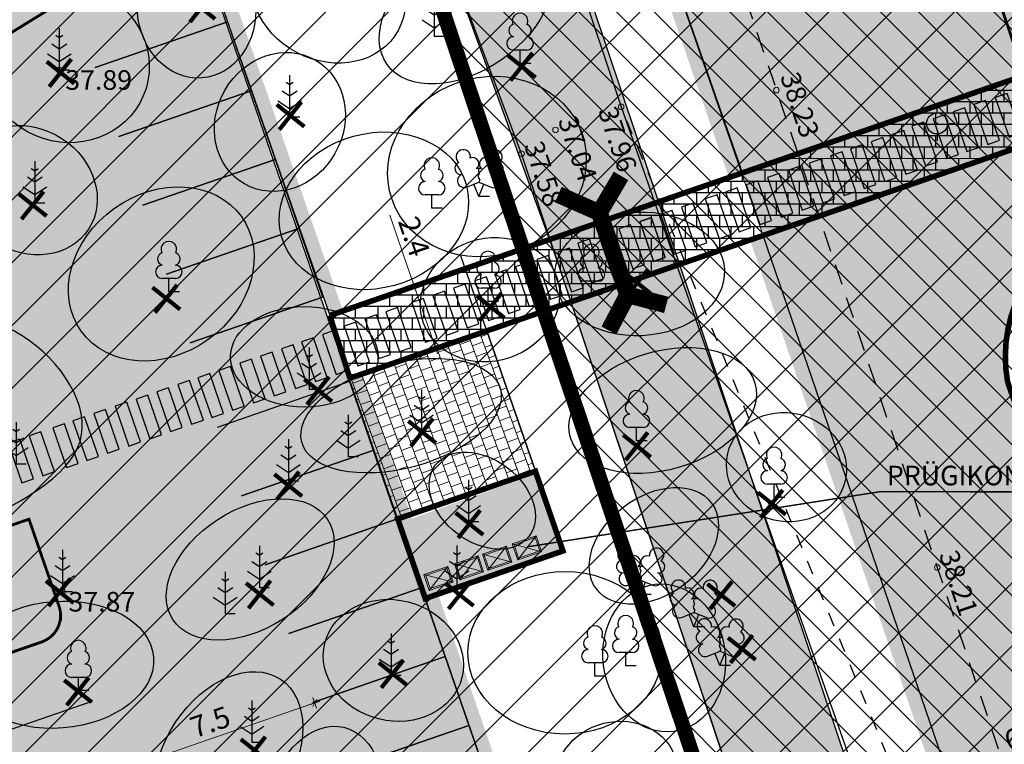
# Model space of a CAD drawing. Units: metres. Extents: x 545112 to 548431, y 6584985 to 6586318.
# Drawn here: x 546897 to 546932, y 6586016 to 6586042 of the extents above; entities that cross this region are included whole.
import ezdxf
from ezdxf.enums import TextEntityAlignment as Align

# ---------------------------------------------------------------- set-up
doc = ezdxf.new("R2010")
doc.units = ezdxf.units.M
doc.header["$LTSCALE"] = 0.5
for name, pattern in [('1287_ASXa_tingmärgid$0$DASHED', [19.05, 12.7, -6.35]), ('ASFBET', [2.5, 1.5, -1]), ('DASHED2', [0.375, 0.25, -0.125]), ('KATASTRIPIIR', [0.02, 0.01, 0.01]), ('KRAAVIPERV', [0.02, 0.01, 0.01]), ('KRUUSKILL', [2, 1, -1])]:
    doc.linetypes.add(name, pattern=pattern)
doc.layers.get('0').update_dxf_attribs({"lineweight": 0})
doc.layers.add('#-ABI', color=1, linetype='Continuous', plot=False)
for name, color, linetype, lineweight in [('-purustatud_kruus', 22, 'Continuous', 9), ('_moodud', 7, 'Continuous', 5), ('_moodud-parklas', 7, 'Continuous', 5), ('_äärekivi', 7, 'Continuous', 0), ('K-hoon-ala', 163, 'Continuous', 9), ('korgus', 250, 'Continuous', 0), ('OPT-liitumised_tekst', 5, 'Continuous', 9), ('OPT_lennuväli', 31, 'PR-VESI1', 9), ('PIIR', 17, 'Continuous', 35)]:
    doc.layers.add(name, color=color, linetype=linetype, lineweight=lineweight)
for name, color, linetype in [('1287_ASXa-parkla$0$_jalakäijate-käigutee', 7, 'Continuous'), ('1287_ASXa-parkla$0$_truup', 7, 'Continuous'), ('1287_ASXa_tingmärgid$0$prügi', 7, 'Continuous'), ('_juurdepääsutee', 7, 'Continuous'), ('_kamp_sein', 7, 'Continuous'), ('_likvideeritav', 20, 'Continuous'), ('_parkla-korval-krundil', 7, 'Continuous'), ('_uus-kivikatend', 8, 'Continuous'), ('ALUSVORK', 1, 'Continuous'), ('OPT_ puud_maha', 22, 'Continuous'), ('OPT_uusveekogu', 5, 'Continuous'), ('PIIRIMLEITUD', 1, 'Continuous'), ('puu', 3, 'Continuous'), ('puude klass III', 82, 'Continuous'), ('puude klass IV', 30, 'Continuous'), ('sõidutee', 8, 'Continuous'), ('TEE', 250, 'Continuous'), ('Tingmärk', 7, 'Continuous'), ('VEEKOGU', 4, 'Continuous')]:
    doc.layers.add(name, color=color, linetype=linetype)
doc.layers.add('1287_ASXa_tingmärgid$0$_juurdeehitus', color=7, linetype='Continuous', true_color=0xd8b0d4)
doc.layers.add('_haljastus-muru', color=7, linetype='Continuous', true_color=0xa6c388)
doc.styles.add('1287_ASXa-parkla$0$SIMPLEX', font='simplex+.shx')
doc.styles.add('italic', font='italic.shx')
doc.styles.add('SIMPLEX', font='simplex.shx')
doc.styles.add('SWISL', font='swissl.ttf')
doc.linetypes.add('LA2AED', pattern='A,1.5,[136,mkm.shx,S=0.5,R=0,X=0,Y=0],1.5', length=3)
doc.linetypes.add('PR-VESI1', pattern='A,6,-1.5,["V1",SWISL,S=1,R=0,X=-1,Y=-0.5],-1.5', length=9)
doc.dimstyles.new('1287_ASXa-parkla$0$H', dxfattribs={"dimscale": 0, "dimtxt": 0.75, "dimasz": 0.1, "dimexe": 0.18, "dimexo": 0.0625, "dimgap": 0.2, "dimtad": 1, "dimzin": 0, "dimdsep": 46, "dimtxsty": '1287_ASXa-parkla$0$SIMPLEX', "dimblk": '1287_ASXa-parkla$0$D1', "dimcen": 0.2, "dimse1": 1, "dimse2": 1, "dimclrd": 256, "dimclrt": 256, "dimadec": 1, "dimazin": 0, "dimtfac": 1, "dimtofl": 0, "dimtmove": 0, "dimatfit": 3, "dimldrblk": '1287_ASXa-parkla$0$D1', "dimfxl": 0.18, "dimtolj": 1, "dimtzin": 0, "dimlwd": -1, "dimarcsym": 0})
doc.dimstyles.new('H', dxfattribs={"dimscale": 0, "dimtxt": 0.75, "dimasz": 0.1, "dimexe": 0.18, "dimexo": 0.0625, "dimgap": 0.2, "dimtad": 1, "dimzin": 0, "dimdsep": 46, "dimtxsty": 'SIMPLEX', "dimblk": 'D1', "dimcen": 0.2, "dimse1": 1, "dimse2": 1, "dimclrd": 256, "dimclrt": 256, "dimadec": 1, "dimazin": 0, "dimtfac": 1, "dimtofl": 0, "dimtmove": 0, "dimatfit": 3, "dimldrblk": 'D1', "dimfxl": 0.18, "dimtolj": 1, "dimtzin": 0, "dimlwd": -1, "dimarcsym": 0})
pattern_1 = [(37.5, (-1000, 0), (-0.011200219072, 0.34258926613), [0, -0.270256, 0, -0.30226, 0, -0.288925]), (7.5, (-1000, 0), (0.314666298197, 0.501777570398), [0, -0.145796, 0, -0.243586, 0, -0.093345]), (327.5, (-1000.2187, 0), (0.553694659169, 0.001006029275), [0, -0.0889, 0, -0.32004, 0, -0.41783]), (317.5, (-1000.2187, 0), (0.53448951673, 0.15605052628), [0, -0.04445, 0, -0.209804, 0, -0.24003])]

# ---------------------------------------------------------------- blocks, each defined once
blk = doc.blocks.new('lehtp1')
at = {"color": 0, "linetype": 'Continuous'}
for p, q in [((0.48, 0.95), (-0.48, 0.95)), ((0, 0), (0, 0.95)), ((0.76, 0), (0, 0))]:
    blk.add_line(p, q, dxfattribs=at)
for centre, radius, start, end in [((0, 3.04), 0.554, 332.5799, 207.4201), ((-0.34, 2.345), 0.465, 109.02174, 253.14154), ((0.34, 2.345), 0.465, 286.85082, 70.98591), ((-0.475, 1.425), 0.475, 90.0016, 269.3953), ((0.475, 1.425), 0.475, 270.6047, 89.9984)]:
    blk.add_arc(centre, radius, start, end, dxfattribs=at)
blk = doc.blocks.new('mand1')
at = {"color": 0, "linetype": 'Continuous'}
for p, q in [((0, 3), (0, 0)), ((0, 2.3), (-0.249, 2.466)), ((0.249, 2.466), (0, 2.3)), ((0, 1.5), (-0.533, 1.855)), ((0.533, 1.855), (0, 1.5)), ((-0.849, 1.179), (0, 0.613)), ((0, 0.613), (0.849, 1.179)), ((0.72, 0), (0, 0))]:
    blk.add_line(p, q, dxfattribs=at)
blk = doc.blocks.new('SPYMAR')
at = {"color": 0, "linetype": 'Continuous'}
for p, q in [((0, 0.75), (0, 1.25)), ((-0.75, 0), (-1.25, 0)), ((0.75, 0), (1.25, 0)), ((0, -0.75), (0, -1.25))]:
    blk.add_line(p, q, dxfattribs=at)
for radius in [0.75, 0.044]:
    blk.add_circle((0, 0), radius, dxfattribs=at)
blk = doc.blocks.new('LEHTP2')
at = {"color": 0, "linetype": 'Continuous'}
for p, q in [((-0.88, 0.67), (0.01, 1.02)), ((0, 0), (-0.35, 0.88)), ((0, 0), (0.36, 0.88)), ((0.01, 1.02), (0.89, 0.66)), ((0.76, 0), (0, 0))]:
    blk.add_line(p, q, dxfattribs=at)
at = {"color": 0, "linetype": 'Continuous', "flags": 128}
blk.add_lwpolyline([(0.01, 2.01), (-0.03, 1.86), (-0.03, 1.82), (-0.01, 1.76), (0.03, 1.69), (0.04, 1.65), (0.01, 1.58), (-0.04, 1.48), (-0.05, 1.43), (-0.04, 1.4), (-0.02, 1.34), (0.05, 1.22), (0.06, 1.18), (0.05, 1.14), (0.02, 1.07), (0.01, 1.02)], dxfattribs=at)
at = {"color": 0, "linetype": 'Continuous'}
for centre, radius, start, end in [((-1.114, 2.828), 0.512, 111.50269, 232.51731), ((-1.114, 2.828), 0.512, 350.48556, 111.50017), ((1.158, 2.811), 0.512, 67.6168, 188.63142), ((1.158, 2.811), 0.512, 306.59966, 67.61428), ((-1.262, 2.005), 0.448, 111.43041, 274.49868), ((-0.445, 2.327), 0.448, 308.50412, 111.57247), ((0.481, 2.318), 0.45, 67.7016, 230.51262), ((1.293, 1.986), 0.448, 264.6183, 67.68657), ((-1.053, 1.117), 0.475, 111.50143, 291.50036), ((0.008, 1.535), 0.475, 66.76552, 111.50149), ((1.07, 1.101), 0.475, 247.61661, 67.61554)]:
    blk.add_arc(centre, radius, start, end, dxfattribs=at)
blk = doc.blocks.new('1287_ASXa-parkla$0$D1')
for p, q in [((-2, 0), (2, 0)), ((-1, -1), (1, 1)), ((0, 2), (0, -2))]:
    blk.add_line(p, q)
blk = doc.blocks.new('*D276')
at = {"layer": '_moodud-parklas', "transparency": 16777216}
for p, q in [((545910.834, 6586032.556), (545909.958, 6586035.092)), ((545911.57, 6586030.428), (545910.867, 6586032.462))]:
    blk.add_line(p, q, dxfattribs=at)
at = {"layer": '_moodud-parklas', "transparency": 16777216, "xscale": 0.1, "yscale": 0.1, "zscale": 0.1}
for p, rotation in [((545910.834, 6586032.556), 109.0621818921235), ((545911.602, 6586030.333), 289.0621818921235)]:
    blk.add_blockref('1287_ASXa-parkla$0$D1', p, dxfattribs=dict(at, rotation=rotation))
at = {"layer": '_moodud-parklas', "transparency": 16777216, "insert": (545910.829, 6586034.331), "char_height": 0.75, "attachment_point": 5, "rotation": 289.0622, "style": '1287_ASXa-parkla$0$SIMPLEX'}
blk.add_mtext('\\A1;2.4', dxfattribs=at)
blk = doc.blocks.new('*D279')
at = {"layer": '_moodud-parklas', "transparency": 16777216}
blk.add_line((545907.182, 6586017.647), (545900.283, 6586015.263), dxfattribs=at)
at = {"layer": '_moodud-parklas', "transparency": 16777216, "xscale": 0.1, "yscale": 0.1, "zscale": 0.1}
for p, rotation in [((545907.277, 6586017.679), 19.06218052981631), ((545900.188, 6586015.23), 199.0621805298163)]:
    blk.add_blockref('1287_ASXa-parkla$0$D1', p, dxfattribs=dict(at, rotation=rotation))
at = {"layer": '_moodud-parklas', "transparency": 16777216, "insert": (545903.545, 6586016.998), "char_height": 0.75, "attachment_point": 5, "rotation": 19.0622, "style": '1287_ASXa-parkla$0$SIMPLEX'}
blk.add_mtext('\\A1;7.5', dxfattribs=at)
blk = doc.blocks.new('D1')
for p, q in [((-2, 0), (2, 0)), ((-1, -1), (1, 1)), ((0, 2), (0, -2))]:
    blk.add_line(p, q)
blk = doc.blocks.new('*D271')
at = {"layer": '_moodud', "color": 7, "transparency": 16777216}
blk.add_line((545930.061, 6586015.005), (545936.094, 6586017.132), dxfattribs=at)
at = {"layer": '_moodud', "color": 7, "transparency": 16777216, "xscale": 0.1, "yscale": 0.1, "zscale": 0.1}
for p, rotation in [((545936.189, 6586017.166), 19.42297743898782), ((545929.966, 6586014.972), 199.4229774389878)]:
    blk.add_blockref('D1', p, dxfattribs=dict(at, rotation=rotation))
at = {"layer": '_moodud', "color": 7, "lineweight": 5, "transparency": 16777216, "insert": (545932.886, 6586016.611), "char_height": 0.75, "attachment_point": 5, "rotation": 19.423, "style": 'SIMPLEX'}
blk.add_mtext('\\A1;6.60', dxfattribs=at)
blk = doc.blocks.new('prügi')
at = {"layer": '1287_ASXa_tingmärgid$0$prügi', "color": 1, "linetype": 'Continuous', "lineweight": 0, "flags": 128}
for points in [[(546886.549, 6586069.549), (546886.353, 6586070.116), (546887.203, 6586070.41), (546887.399, 6586069.842)], [(546886.58, 6586069.612), (546886.416, 6586070.085), (546887.172, 6586070.346), (546887.336, 6586069.873)]]:
    blk.add_lwpolyline(points, close=True, dxfattribs=at)
for points in [[(546887.203, 6586070.41), (546886.549, 6586069.549)], [(546887.399, 6586069.842), (546886.353, 6586070.116)]]:
    blk.add_lwpolyline(points, dxfattribs=at)
blk = doc.blocks.new('rist2')
at = {"layer": '_likvideeritav', "color": 1, "const_width": 0.3}
for points in [[(547141.134, 6585981.011), (547141.134, 6585978.427)], [(547139.844, 6585979.746), (547142.424, 6585979.746)]]:
    blk.add_lwpolyline(points, dxfattribs=at)
blk = doc.blocks.new('ri2')
at = {"layer": 'OPT_uusveekogu', "color": 6}
blk.add_blockref('rist2', (0, 0), dxfattribs=at)
blk = doc.blocks.new('2prk')
at = {"layer": '-purustatud_kruus'}
h = blk.add_hatch(dxfattribs=at)
h.set_pattern_fill('AR-SAND', color=256, scale=0.007, style=0)
h.set_pattern_definition(pattern_1)
h.paths.add_polyline_path([(545917.484, 6586051.21), (545917.179, 6586050.563), (545922.068, 6586036.433), (545922.54, 6586036.597)])
h.paths.add_polyline_path([(545900.56, 6586053.842), (545900.105, 6586053.652), (545907.817, 6586031.508), (545908.289, 6586031.673)])
h = blk.add_hatch(dxfattribs=at)
h.set_pattern_fill('AR-SAND', color=256, scale=0.007, style=0)
h.set_pattern_definition(pattern_1)
h.paths.add_polyline_path([(545919.224, 6585998.157), (545919.64, 6585998.558), (545908.966, 6586029.419), (545908.494, 6586029.255)])
edge = h.paths.add_edge_path()
edge.add_arc((545919.584, 6586008.178), 12, 8.45, 18.0235)
edge.add_line((545930.995, 6586011.891), (545923.297, 6586034.369))
edge.add_line((545923.297, 6586034.369), (545922.824, 6586034.207))
edge.add_line((545922.824, 6586034.207), (545923.629, 6586031.856))
edge.add_line((545923.629, 6586031.856), (545930.876, 6586010.695))
edge.add_line((545930.876, 6586010.695), (545931.174, 6586009.849))
edge.add_line((545931.174, 6586009.849), (545931.215, 6586009.712))
edge.add_line((545931.215, 6586009.712), (545931.453, 6586009.942))
at = {"layer": '_uus-kivikatend', "linetype": 'Continuous', "lineweight": 9}
h = blk.add_hatch(dxfattribs=at)
h.set_pattern_fill('AR-B88', color=256, scale=0.002, angle=110, style=0)
h.set_pattern_definition([(110, (0, 0), (-0.381891081087, -0.138996986248), []), (200, (0, 0), (-0.3123925879636, -0.329942526791), [0.4064, -0.4064])])
h.paths.add_polyline_path([(545908.504, 6586029.259), (545913.427, 6586030.96), (545915.159, 6586025.947), (545910.236, 6586024.245)])
at = {"layer": '1287_ASXa-parkla$0$_jalakäijate-käigutee'}
for points in [[(545931.582, 6586039.297), (545932.072, 6586037.879), (545932.489, 6586038.024), (545931.999, 6586039.441), (545931.582, 6586039.297)], [(545930.819, 6586039.037), (545931.309, 6586037.619), (545931.726, 6586037.764), (545931.236, 6586039.181), (545930.819, 6586039.037)], [(545929.358, 6586038.533), (545929.848, 6586037.115), (545930.266, 6586037.259), (545929.776, 6586038.677), (545929.358, 6586038.533)], [(545930.074, 6586038.78), (545930.564, 6586037.362), (545930.982, 6586037.507), (545930.492, 6586038.924), (545930.074, 6586038.78)], [(545928.604, 6586038.272), (545929.094, 6586036.854), (545929.512, 6586036.999), (545929.022, 6586038.416), (545928.604, 6586038.272)], [(545927.896, 6586037.972), (545928.386, 6586036.554), (545928.803, 6586036.698), (545928.313, 6586038.116), (545927.896, 6586037.972)], [(545926.407, 6586037.457), (545926.897, 6586036.039), (545927.314, 6586036.184), (545926.824, 6586037.601), (545926.407, 6586037.457)], [(545927.151, 6586037.714), (545927.641, 6586036.297), (545928.059, 6586036.441), (545927.569, 6586037.859), (545927.151, 6586037.714)], [(545927.151, 6586037.714), (545927.641, 6586036.297), (545928.059, 6586036.441), (545927.569, 6586037.859), (545927.151, 6586037.714)], [(545925.691, 6586037.21), (545926.181, 6586035.792), (545926.598, 6586035.936), (545926.109, 6586037.354), (545925.691, 6586037.21)], [(545924.937, 6586036.949), (545925.427, 6586035.531), (545925.844, 6586035.676), (545925.355, 6586037.093), (545924.937, 6586036.949)], [(545923.45, 6586036.435), (545923.94, 6586035.018), (545924.357, 6586035.162), (545923.867, 6586036.58), (545923.45, 6586036.435)], [(545924.194, 6586036.693), (545924.684, 6586035.275), (545925.101, 6586035.419), (545924.612, 6586036.837), (545924.194, 6586036.693)], [(545922.687, 6586036.175), (545923.177, 6586034.758), (545923.594, 6586034.902), (545923.104, 6586036.32), (545922.687, 6586036.175)], [(545921.226, 6586035.671), (545921.716, 6586034.253), (545922.134, 6586034.397), (545921.644, 6586035.815), (545921.226, 6586035.671)], [(545921.942, 6586035.918), (545922.432, 6586034.5), (545922.85, 6586034.645), (545922.36, 6586036.062), (545921.942, 6586035.918)], [(545920.372, 6586035.376), (545920.862, 6586033.958), (545921.28, 6586034.102), (545920.79, 6586035.52), (545920.372, 6586035.376)], [(545919.629, 6586035.119), (545920.119, 6586033.701), (545920.537, 6586033.845), (545920.047, 6586035.263), (545919.629, 6586035.119)], [(545918.885, 6586034.862), (545919.375, 6586033.444), (545919.792, 6586033.588), (545919.302, 6586035.006), (545918.885, 6586034.862)], [(545918.887, 6586034.855), (545919.377, 6586033.437), (545919.795, 6586033.581), (545919.305, 6586034.999), (545918.887, 6586034.855)], [(545917.427, 6586034.35), (545917.917, 6586032.933), (545918.334, 6586033.077), (545917.844, 6586034.495), (545917.427, 6586034.35)], [(545918.143, 6586034.598), (545918.633, 6586033.18), (545919.05, 6586033.324), (545918.56, 6586034.742), (545918.143, 6586034.598)], [(545916.673, 6586034.09), (545917.163, 6586032.672), (545917.58, 6586032.816), (545917.09, 6586034.234), (545916.673, 6586034.09)], [(545915.959, 6586033.768), (545916.448, 6586032.35), (545916.866, 6586032.494), (545916.376, 6586033.912), (545915.959, 6586033.768)], [(545914.451, 6586033.251), (545914.941, 6586031.833), (545915.358, 6586031.977), (545914.868, 6586033.395), (545914.451, 6586033.251)], [(545915.214, 6586033.51), (545915.704, 6586032.093), (545916.121, 6586032.237), (545915.632, 6586033.655), (545915.214, 6586033.51)], [(545913.707, 6586032.993), (545914.197, 6586031.576), (545914.614, 6586031.72), (545914.124, 6586033.138), (545913.707, 6586032.993)], [(545912.991, 6586032.746), (545913.481, 6586031.328), (545913.898, 6586031.472), (545913.408, 6586032.89), (545912.991, 6586032.746)], [(545911.494, 6586032.229), (545911.984, 6586030.811), (545912.401, 6586030.955), (545911.911, 6586032.373), (545911.494, 6586032.229)], [(545912.237, 6586032.485), (545912.727, 6586031.068), (545913.144, 6586031.212), (545912.654, 6586032.63), (545912.237, 6586032.485)], [(545910.75, 6586031.972), (545911.239, 6586030.554), (545911.657, 6586030.698), (545911.167, 6586032.116), (545910.75, 6586031.972)], [(545909.817, 6586031.645), (545910.306, 6586030.228), (545910.724, 6586030.372), (545910.234, 6586031.79), (545909.817, 6586031.645)], [(545909.817, 6586031.645), (545910.306, 6586030.228), (545910.724, 6586030.372), (545910.234, 6586031.79), (545909.817, 6586031.645)], [(545908.329, 6586031.131), (545908.819, 6586029.714), (545909.237, 6586029.858), (545908.747, 6586031.276), (545908.329, 6586031.131)], [(545909.074, 6586031.389), (545909.564, 6586029.971), (545909.981, 6586030.115), (545909.491, 6586031.533), (545909.074, 6586031.389)], [(545907.557, 6586030.825), (545908.047, 6586029.407), (545908.465, 6586029.552), (545907.975, 6586030.969), (545907.557, 6586030.825)], [(545906.813, 6586030.568), (545907.303, 6586029.15), (545907.72, 6586029.294), (545907.23, 6586030.712), (545906.813, 6586030.568)], [(545905.343, 6586030.06), (545905.833, 6586028.642), (545906.25, 6586028.786), (545905.761, 6586030.204), (545905.343, 6586030.06)], [(545906.097, 6586030.321), (545906.587, 6586028.903), (545907.004, 6586029.047), (545906.515, 6586030.465), (545906.097, 6586030.321)], [(545904.6, 6586029.803), (545905.09, 6586028.386), (545905.507, 6586028.53), (545905.018, 6586029.947), (545904.6, 6586029.803)], [(545903.856, 6586029.546), (545904.346, 6586028.128), (545904.763, 6586028.273), (545904.273, 6586029.69), (545903.856, 6586029.546)], [(545902.396, 6586029.041), (545902.885, 6586027.624), (545903.303, 6586027.768), (545902.813, 6586029.186), (545902.396, 6586029.041)], [(545903.111, 6586029.289), (545903.601, 6586027.871), (545904.019, 6586028.015), (545903.529, 6586029.433), (545903.111, 6586029.289)], [(545901.642, 6586028.781), (545902.131, 6586027.363), (545902.549, 6586027.507), (545902.059, 6586028.925), (545901.642, 6586028.781)], [(545900.899, 6586028.524), (545901.389, 6586027.106), (545901.806, 6586027.251), (545901.316, 6586028.668), (545900.899, 6586028.524)], [(545899.391, 6586028.007), (545899.881, 6586026.589), (545900.298, 6586026.734), (545899.809, 6586028.151), (545899.391, 6586028.007)], [(545900.154, 6586028.267), (545900.644, 6586026.849), (545901.062, 6586026.993), (545900.572, 6586028.411), (545900.154, 6586028.267)], [(545898.647, 6586027.75), (545899.137, 6586026.332), (545899.554, 6586026.476), (545899.064, 6586027.894), (545898.647, 6586027.75)], [(545897.931, 6586027.503), (545898.421, 6586026.085), (545898.838, 6586026.229), (545898.348, 6586027.647), (545897.931, 6586027.503)], [(545896.334, 6586026.951), (545896.824, 6586025.533), (545897.241, 6586025.677), (545896.751, 6586027.095), (545896.334, 6586026.951)], [(545897.077, 6586027.207), (545897.567, 6586025.79), (545897.984, 6586025.934), (545897.494, 6586027.352), (545897.077, 6586027.207)]]:
    blk.add_lwpolyline(points, dxfattribs=at)
at = {"layer": '1287_ASXa-parkla$0$_truup', "linetype": 'DASHED2', "ltscale": 5, "const_width": 0.6}
for points in [[(545918.217, 6586036.494), (545917.442, 6586035.181), (545915.976, 6586035.827)], [(545917.442, 6586035.181), (545918.453, 6586032.248)], [(545918.453, 6586032.248), (545917.784, 6586030.975)], [(545918.453, 6586032.248), (545919.831, 6586031.888)]]:
    blk.add_lwpolyline(points, dxfattribs=at)
at = {"layer": '1287_ASXa_tingmärgid$0$_juurdeehitus', "color": 7, "linetype": '1287_ASXa_tingmärgid$0$DASHED', "ltscale": 1000, "const_width": 0.2, "flags": 128}
blk.add_lwpolyline([(545911.227, 6586021.405), (545910.244, 6586024.248), (545915.159, 6586025.947), (545916.142, 6586023.103)], close=True, dxfattribs=at)
at = {"layer": '_haljastus-muru'}
for p, q in [((545915.159, 6586025.947), (545912.502, 6586033.638)), ((545908.494, 6586029.255), (545913.243, 6586030.896)), ((545910.236, 6586024.245), (545912.283, 6586018.32))]:
    blk.add_line(p, q, dxfattribs=at)
at = {"layer": '_juurdepääsutee', "linetype": 'Continuous'}
for points in [[(545899.888, 6586054.276), (545899.888, 6586054.276), (545907.816, 6586031.509)], [(545922.557, 6586036.602), (545917.459, 6586051.204)], [(545930.995, 6586011.891), (545923.297, 6586034.369)], [(545908.494, 6586029.255), (545919.576, 6585997.214)]]:
    blk.add_lwpolyline(points, dxfattribs=at)
at = {"layer": '_kamp_sein'}
blk.add_arc((545897.205, 6586020.801), 1, 289.0622, 19.0622, dxfattribs=at)
at = {"layer": '_parkla-korval-krundil'}
for p, q in [((545897.076, 6586024.237), (545887.624, 6586020.971)), ((545898.15, 6586021.127), (545897.076, 6586024.237)), ((545893.751, 6586018.549), (545897.532, 6586019.856)), ((545899.326, 6586017.725), (545894.6, 6586016.092))]:
    blk.add_line(p, q, dxfattribs=at)
for points in [[(545898.591, 6586042.818), (545903.316, 6586044.451), (545904.165, 6586041.994), (545899.44, 6586040.361)], [(545899.44, 6586040.361), (545904.165, 6586041.994)], [(545899.44, 6586040.361), (545904.165, 6586041.994), (545905.015, 6586039.536), (545900.289, 6586037.903)], [(545900.289, 6586037.903), (545905.015, 6586039.536), (545905.864, 6586037.079), (545901.138, 6586035.446)], [(545900.289, 6586037.903), (545905.015, 6586039.536)], [(545901.138, 6586035.446), (545905.864, 6586037.079)], [(545901.138, 6586035.446), (545905.864, 6586037.079), (545906.713, 6586034.621), (545901.987, 6586032.988)], [(545901.987, 6586032.988), (545906.713, 6586034.621), (545907.562, 6586032.164), (545902.836, 6586030.531)], [(545902.836, 6586030.531), (545907.562, 6586032.164)], [(545903.811, 6586027.527), (545908.537, 6586029.16), (545909.386, 6586026.703), (545904.661, 6586025.07)], [(545904.661, 6586025.07), (545909.386, 6586026.703), (545910.236, 6586024.245), (545905.51, 6586022.612)], [(545905.51, 6586022.612), (545910.236, 6586024.245)], [(545905.51, 6586022.612), (545910.236, 6586024.245), (545911.085, 6586021.788), (545906.359, 6586020.155)], [(545906.359, 6586020.155), (545911.085, 6586021.788), (545911.934, 6586019.33), (545907.208, 6586017.697)], [(545907.208, 6586017.697), (545911.934, 6586019.33)], [(545907.208, 6586017.697), (545911.934, 6586019.33), (545912.783, 6586016.873), (545908.057, 6586015.24)], [(545908.057, 6586015.24), (545912.783, 6586016.873), (545913.632, 6586014.416), (545908.906, 6586012.783)]]:
    blk.add_lwpolyline(points, dxfattribs=at)
blk.add_lwpolyline([(545908.504, 6586029.259), (545913.427, 6586030.96), (545915.159, 6586025.947), (545910.236, 6586024.245)], close=True, dxfattribs=at)
at = {"layer": '_parkla-korval-krundil', "const_width": 0.1}
blk.add_lwpolyline([(545887.624, 6586020.971), (545897.076, 6586024.237), (545898.15, 6586021.127, -0.414214), (545897.532, 6586019.856), (545889.971, 6586017.243, -0.414214), (545888.699, 6586017.861), (545887.624, 6586020.971)], format="xyb", dxfattribs=at)
at = {"layer": '_äärekivi', "color": 6, "linetype": 'DASHED2', "ltscale": 5, "const_width": 0.2}
for points in [[(545933.436, 6586040.362), (545907.816, 6586031.509), (545907.816, 6586031.509)], [(545908.535, 6586029.27), (545908.535, 6586029.27), (545934.2, 6586038.135)], [(545908.535, 6586029.27), (545907.816, 6586031.509)]]:
    blk.add_lwpolyline(points, dxfattribs=at)
at = {"layer": '#-ABI', "color": 3, "rotation": 179.6546081944306}
for p in [(1132493.861, 13168676.788), (1132492.799, 13168676.421), (1132491.793, 13168676.074), (1132490.706, 13168675.698)]:
    blk.add_blockref('prügi', p, dxfattribs=at)
at = {"layer": '_moodud', "lineweight": 5}
dim = blk.add_aligned_dim(p1=(545930.175, 6586014.379), p2=(545936.398, 6586016.573), distance=0.628, dimstyle='H', override={"dimscale": 1, "dimclrd": 7, "dimclrt": 7}, dxfattribs=at)
dim.commit()
dim.dimension.update_dxf_attribs({"geometry": '*D271', "text_midpoint": (545932.886, 6586016.611)})
at = {"layer": '_moodud-parklas'}
dim = blk.add_linear_dim(base=(545910.834, 6586032.556), p1=(545911.69, 6586030.364), p2=(545910.922, 6586032.587), angle=109.0622, dimstyle='1287_ASXa-parkla$0$H', override={"dimscale": 1, "dimdec": 1}, dxfattribs=at)
dim.commit()
dim.dimension.update_dxf_attribs({"geometry": '*D276', "text_midpoint": (545910.286, 6586034.143), "dimtype": 161})
dim = blk.add_aligned_dim(p1=(545907.354, 6586017.456), p2=(545900.265, 6586015.007), distance=-0.236, dimstyle='1287_ASXa-parkla$0$H', override={"dimscale": 1, "dimdec": 1}, dxfattribs=at)
dim.commit()
dim.dimension.update_dxf_attribs({"geometry": '*D279', "text_midpoint": (545903.545, 6586016.998)})

msp = doc.modelspace()

# ---------------------------------------------------------------- hatches: boundary and pattern name
at = {"layer": '_haljastus-muru'}
h = msp.add_hatch(color=256, dxfattribs=at)
h.dxf.hatch_style = 1
h.paths.add_polyline_path([(546887.639, 6586020.977), (546888.75, 6586017.77), (546888.849, 6586017.596), (546888.997, 6586017.456), (546889.184, 6586017.29), (546889.352, 6586017.223), (546889.532, 6586017.194), (546889.718, 6586017.179), (546890.018, 6586017.234), (546897.553, 6586019.84), (546897.816, 6586019.978), (546898.027, 6586020.186), (546898.154, 6586020.411), (546898.239, 6586020.653), (546898.193, 6586021.053), (546897.076, 6586024.237)])
at = {"layer": 'K-hoon-ala'}
h = msp.add_hatch(dxfattribs=at)
h.set_pattern_fill('DASH', color=216, scale=0.2, angle=20, style=0)
h.paths.add_polyline_path([(546906.164, 6586059.271), (546903.825, 6586066.248), (546903.82, 6586066.255), (546904.901, 6586067.233), (546905.953, 6586068.446), (546906.735, 6586069.604), (546907.41, 6586070.861), (546907.814, 6586072.073), (546908.139, 6586073.304), (546908.355, 6586074.813), (546908.355, 6586076.254), (546908.23, 6586077.822), (546907.888, 6586079.115), (546907.678, 6586079.648), (546906.468, 6586090.486), (546910.261, 6586092.783), (546912.329, 6586086.775), (546912.766, 6586085.804), (546913.365, 6586085.108), (546915.141, 6586084.273), (546917.979, 6586085.254), (546931.663, 6586045.651), (546926.817, 6586043.977), (546927.921, 6586043.632), (546928.48, 6586043.699), (546932.242, 6586044.999), (546931.884, 6586044.875), (546935.348, 6586034.881), (546934.655, 6586034.641), (546934.681, 6586034.591), (546933.596, 6586033.847), (546932.93, 6586033.016), (546932.381, 6586032.23), (546932.095, 6586031.409), (546931.978, 6586030.605), (546931.966, 6586029.72), (546931.99, 6586029.195), (546936.259, 6586017.161), (546938.208, 6586011.587), (546938.518, 6586011.167), (546938.992, 6586010.591), (546939.597, 6586010.012), (546940.018, 6586009.703), (546940.474, 6586009.317), (546941.49, 6586008.841), (546941.907, 6586008.687), (546949.481, 6585987.165), (546940.816, 6585983.668), (546940.212, 6585985.095), (546939.529, 6585986.301), (546938.523, 6585987.667), (546937.756, 6585988.474), (546936.706, 6585989.35), (546935.264, 6585990.295), (546934.326, 6585990.765), (546931.28, 6585991.79), (546928.793, 6585991.785), (546926.558, 6585998.433), (546927.942, 6585999.415), (546929.081, 6586000.352), (546929.595, 6586001.58), (546930.488, 6586003.219), (546931.113, 6586004.781), (546931.56, 6586006.991), (546931.515, 6586009.736), (546931.18, 6586011.343), (546923.297, 6586034.369), (546917.313, 6586051.602), (546916.482, 6586053.295), (546915.716, 6586054.607), (546914.097, 6586056.226), (546912.718, 6586057.276), (546911.661, 6586058.046), (546909.438, 6586058.813), (546908.335, 6586059.052), (546907.775, 6586059.151), (546907.446, 6586059.193), (546906.562, 6586059.271)])
at = {"layer": 'K-hoon-ala', "lineweight": -3, "ltscale": 0.2}
h = msp.add_hatch(dxfattribs=at)
h.set_pattern_fill('AR-B816', color=252, scale=0.002, style=0)
h.paths.add_polyline_path([(546908.535, 6586029.27), (546907.816, 6586031.509), (546933.427, 6586040.358), (546934.195, 6586038.134)])
at = {"layer": 'OPT_lennuväli', "linetype": 'Continuous'}
h = msp.add_hatch(dxfattribs=at)
h.set_pattern_fill('ANSI31', color=256, scale=0.5)
edge = h.paths.add_edge_path()
edge.add_line((547016.606, 6586144.264), (547074.483, 6586144.264))
edge.add_line((547074.483, 6586144.264), (547074.483, 6585726.753))
edge.add_line((547074.483, 6585726.753), (546815.548, 6585722.092))
edge.add_line((546815.548, 6585722.092), (546748.817, 6585825.826))
edge.add_line((546748.817, 6585825.826), (546736.038, 6585889.194))
edge.add_line((546736.038, 6585889.194), (546737.913, 6585935.999))
edge.add_line((546737.913, 6585935.999), (546737.913, 6585952.511))
edge.add_line((546737.913, 6585952.511), (546744.143, 6585967.504))
edge.add_arc((546811.111, 6585926.282), 78.638, 93.47918, 148.38609, ccw=False)
edge.add_line((546806.339, 6586004.775), (546836.956, 6586011.688))
edge.add_line((546836.956, 6586011.688), (546871.302, 6586024.272))
edge.add_line((546871.302, 6586024.272), (546888.741, 6586036.856))
edge.add_line((546888.741, 6586036.856), (546942.83, 6586070.213))
edge.add_line((546942.83, 6586070.213), (546969.028, 6586091.304))
edge.add_line((546969.028, 6586091.304), (546995.911, 6586124.742))
edge.add_line((546995.911, 6586124.742), (547016.606, 6586144.264))
at = {"layer": 'OPT_uusveekogu'}
h = msp.add_hatch(color=151, dxfattribs=at)
h.dxf.hatch_style = 1
h.paths.add_polyline_path([(546927.877, 6585999.369), (546922.326, 6586014.379), (546915.941, 6586033.476), (546906.588, 6586059.261), (546907.775, 6586059.151), (546909.27, 6586058.85), (546910.55, 6586058.43), (546911.661, 6586058.046), (546912.113, 6586057.717), (546930.453, 6586003.115), (546930.041, 6586002.399), (546929.595, 6586001.58), (546929.128, 6586000.905), (546928.857, 6586000.345)])
at = {"layer": 'sõidutee'}
h = msp.add_hatch(dxfattribs=at)
h.set_pattern_fill('ANSI31', color=6, scale=0.3, angle=90)
h.paths.add_polyline_path([(546897.39, 6586085.42), (546914.54, 6586095.24), (546952.456, 6585985.133), (546935.214, 6585972.657)])
h = msp.add_hatch(color=253, dxfattribs=at)
h.dxf.hatch_style = 1
h.paths.add_polyline_path([(546864.179, 6586056.576), (546895.369, 6586067.354), (546896.816, 6586062.797), (546899.24, 6586063.787), (546900.825, 6586064.434), (546901.506, 6586064.721), (546902.899, 6586065.523), (546903.821, 6586066.157), (546906.158, 6586059.165), (546905.239, 6586059.151), (546904.396, 6586059.053), (546903.718, 6586058.924), (546903.5, 6586058.887), (546903.133, 6586058.753), (546902.748, 6586058.58), (546902.451, 6586058.432), (546902.16, 6586058.247), (546901.782, 6586057.966), (546901.539, 6586057.763), (546901.296, 6586057.524), (546900.94, 6586057.114), (546900.66, 6586056.709), (546900.417, 6586056.252), (546900.254, 6586055.903), (546900.094, 6586055.432), (546899.999, 6586055.086), (546899.923, 6586054.582), (546899.88, 6586054.172), (546910.239, 6586024.074), (546915.165, 6586025.846), (546916.164, 6586023.004), (546911.226, 6586021.31), (546919.581, 6585997.103), (546920.399, 6585996.829), (546920.715, 6585996.757), (546921.449, 6585996.627), (546922.211, 6585996.627), (546922.931, 6585996.678), (546923.938, 6585996.908), (546924.653, 6585997.204), (546925.322, 6585997.542), (546925.933, 6585997.858), (546926.602, 6585998.369), (546928.793, 6585991.687), (546927.99, 6585991.631), (546927.171, 6585991.524), (546926.536, 6585991.334), (546925.823, 6585991.042), (546925.087, 6585990.509), (546924.367, 6585989.804), (546923.878, 6585989.091), (546923.62, 6585988.519), (546923.374, 6585987.717), (546923.255, 6585986.63), (546926.657, 6585976.807), (546895.466, 6585966.029), (546895.052, 6585965.926), (546894.646, 6585965.921), (546894.194, 6585966.014), (546893.681, 6585966.26), (546893.357, 6585966.536), (546893.101, 6585966.879), (546892.955, 6585967.16), (546892.859, 6585967.455), (546862.892, 6586054.219), (546862.837, 6586054.553), (546862.845, 6586054.973), (546862.904, 6586055.22), (546863.005, 6586055.492), (546863.16, 6586055.795), (546863.35, 6586056.03), (546863.588, 6586056.241), (546863.793, 6586056.401), (546864.043, 6586056.526)])

# ---------------------------------------------------------------- linework, layer by layer
at = {"layer": '_haljastus-muru'}
msp.add_lwpolyline([(546887.639, 6586020.977), (546888.75, 6586017.77), (546888.849, 6586017.596), (546888.997, 6586017.456), (546889.184, 6586017.29), (546889.352, 6586017.223), (546889.532, 6586017.194), (546889.718, 6586017.179), (546890.018, 6586017.234), (546897.553, 6586019.84), (546897.816, 6586019.978), (546898.027, 6586020.186), (546898.154, 6586020.411), (546898.239, 6586020.653), (546898.193, 6586021.053), (546897.076, 6586024.237), (546887.639, 6586020.977)], dxfattribs=at)
at = {"layer": '_äärekivi', "color": 7, "linetype": 'DASHED2', "ltscale": 5}
msp.add_lwpolyline([(546940.794, 6585983.65, 0.2, 0.2, 0), (546940.794, 6585983.65, 0.2, 0.2, 0), (546949.55, 6585987.144, 0.2, 0.2, 0), (546948.97, 6585988.796, 0, 0, 0), (546948.97, 6585988.796, 0.2, 0.2, 0), (546941.909, 6586008.654, 0.2, 0.2, 0), (546940.454, 6586009.341, 0.2, 0.2, 0), (546939.013, 6586010.543, 0.2, 0.2, 0), (546938.219, 6586011.541, 0.2, 0.2, 0), (546933.572, 6586024.72, 0.2, 0.2, 0), (546932.02, 6586029.138, 0.2, 0.2, -0.358269), (546935.212, 6586034.834, 0.2, 0.2, 0), (546936.187, 6586035.172, 0, 0, 0)], format="xyseb", dxfattribs=at)
at = {"layer": 'K-hoon-ala', "color": 216}
msp.add_lwpolyline([(546931.18, 6586011.343), (546923.297, 6586034.369), (546917.313, 6586051.602), (546916.482, 6586053.295), (546915.716, 6586054.607), (546914.097, 6586056.226), (546912.718, 6586057.276), (546911.661, 6586058.046), (546909.438, 6586058.813), (546908.335, 6586059.052), (546907.775, 6586059.151), (546907.446, 6586059.193), (546906.562, 6586059.271), (546906.164, 6586059.271)], dxfattribs=at)
at = {"layer": 'korgus', "linetype": 'Continuous'}
for centre in [(546898.158, 6586040.267), (546923.763, 6586039.556), (546918.222, 6586038.959), (546915.877, 6586038.135), (546914.665, 6586037.285), (546929.509, 6586022.513), (546898.272, 6586021.639)]:
    msp.add_circle(centre, 0.1, dxfattribs=at)
at = {"layer": 'OPT-liitumised_tekst', "ltscale": 15, "const_width": 0.05, "flags": 128}
msp.add_lwpolyline([(546914.847, 6586023.246), (546927.478, 6586025.22), (546937.012, 6586025.204)], dxfattribs=at)
at = {"layer": 'OPT_lennuväli', "linetype": 'Continuous'}
msp.add_lwpolyline([(546815.548, 6585722.092, 0.1, 0.1, 0), (546748.817, 6585825.826, 0.1, 0.1, 0), (546736.038, 6585889.194, 0.1, 0.1, 0), (546737.913, 6585935.999, 0.1, 0.1, 0), (546737.913, 6585952.511, 0.1, 0.1, 0), (546744.143, 6585967.504, 0.1, 0.1, -0.244268), (546806.339, 6586004.775, 0.1, 0.1, 0), (546836.956, 6586011.688, 0.1, 0.1, 0), (546871.302, 6586024.272, 0.1, 0.1, 0), (546888.741, 6586036.856, 0.1, 0.1, 0), (546942.83, 6586070.213, 0.1, 0.1, 0), (546969.028, 6586091.304, 0.1, 0.1, 0), (546995.911, 6586124.742, 0.1, 0.1, 0), (547016.606, 6586144.264, 0, 0, 0)], format="xyseb", dxfattribs=at)
at = {"layer": 'OPT_uusveekogu', "color": 151}
msp.add_lwpolyline([(546927.877, 6585999.369), (546922.326, 6586014.379), (546915.941, 6586033.476), (546906.588, 6586059.261), (546907.775, 6586059.151), (546909.27, 6586058.85), (546910.55, 6586058.43), (546911.661, 6586058.046), (546912.113, 6586057.717), (546930.453, 6586003.115), (546930.041, 6586002.399), (546929.595, 6586001.58), (546929.128, 6586000.905), (546928.857, 6586000.345), (546927.877, 6585999.369)], dxfattribs=at)
at = {"layer": 'PIIR', "linetype": 'KATASTRIPIIR', "lineweight": 0, "const_width": 0.1, "flags": 128}
msp.add_lwpolyline([(546747.28, 6586227.26), (546602.67, 6586113.08), (546814.64, 6586024.98), (546783.87, 6585951.11), (546543.59, 6586050.82), (546514.69, 6586018.07), (546753.43, 6585783.19), (546953.71, 6585917.71), (546897.39, 6586085.42), (546821.3, 6586041.95)], close=True, dxfattribs=at)
msp.add_lwpolyline([(546975.949, 6585917.298), (546952.45, 6585985.15), (546914.54, 6586095.24), (546897.39, 6586085.42), (546953.71, 6585917.71), (546753.43, 6585783.19), (546781.067, 6585756.007)], dxfattribs=at)
at = {"layer": 'PIIRIMLEITUD', "color": 84, "linetype": 'LA2AED', "ltscale": 3, "const_width": 0.1, "flags": 128}
msp.add_lwpolyline([(546624.834, 6586317.269), (546864.526, 6586240.869), (546951.891, 6585983.267), (547052.146, 6586044.172)], dxfattribs=at)
at = {"layer": 'puude klass III'}
for centre, major_axis, ratio in [((546913.43, 6586036.827), (3.388, 1.18), 0.885286), ((546919.388, 6586023.286), (2.052, 1.54), 0.68469), ((546916.215, 6586019.467), (3.466, -0.008), 0.836911)]:
    msp.add_ellipse(centre, major_axis=major_axis, ratio=ratio, dxfattribs=at)
at = {"layer": 'puude klass IV'}
for centre, major_axis, ratio in [((546907.761, 6586043.028), (-2.508, 1.325), 0.849538), ((546912.689, 6586042.481), (2.827, 2.01), 0.64216), ((546903.061, 6586042.481), (-0.191, 2.491), 0.847386), ((546898.406, 6586040.52), (-2.751, 1.174), 0.941003), ((546906.035, 6586038.419), (1.263, 2.213), 0.88943), ((546897.06, 6586035.982), (-2.143, 1.394), 0.858544), ((546909.394, 6586035.246), (3.3, 0.911), 0.807128), ((546901.8, 6586032.993), (2.86, 2.045), 0.819447), ((546918.878, 6586032.992), (3.03, 0.144), 0.727766), ((546913.539, 6586032.072), (2.386, 0.796), 0.869355), ((546906.907, 6586030.032), (2.634, 0), 0.681719), ((546919.706, 6586028.117), (3.294, 0.974), 0.614341), ((546910.363, 6586027.933), (3.544, 0.952), 0.511186), ((546924.124, 6586026.094), (-2.098, 0.49), 0.900962), ((546913.263, 6586024.898), (-1.666, 1.275), 0.706006), ((546904.974, 6586022.444), (2.764, 1.783), 0.646464), ((546919.759, 6586019.283), (-0.335, 2.628), 0.823187), ((546898.116, 6586019.041), (-3.41, -0.27), 0.662044), ((546910.087, 6586019.196), (-2.446, 0.612), 0.855033), ((546904.199, 6586015.728), (1.86, 2.793), 0.677373), ((546918.053, 6586015.13), (2.11, 0.528), 0.862458), ((546907.605, 6586013.797), (0.708, 3.01), 0.67432)]:
    msp.add_ellipse(centre, major_axis=major_axis, ratio=ratio, dxfattribs=at)
msp.add_open_spline([(546890.433, 6586027.567), (546890.86, 6586028.172), (546893.207, 6586028.433), (546894.064, 6586031.919), (546897.724, 6586030.705), (546899.938, 6586027.249), (546896.623, 6586024.565), (546893.649, 6586023.497), (546890.377, 6586024.519), (546889.973, 6586026.915), (546890.433, 6586027.567)], degree=3, knots=[0, 0, 0, 0, 2.45434, 5.747632, 7.924326, 12.226544, 14.959841, 19.081481, 21.614109, 24.255072, 24.255072, 24.255072, 24.255072], dxfattribs=at)
at = {"layer": 'sõidutee', "color": 20}
msp.add_lwpolyline([(546897.39, 6586085.42), (546914.54, 6586095.24), (546952.456, 6585985.133), (546935.214, 6585972.657), (546897.39, 6586085.42)], dxfattribs=at)
at = {"layer": 'sõidutee', "color": 20, "const_width": 0.5}
msp.add_lwpolyline([(546897.39, 6586085.42), (546821.428, 6586041.885), (546865.694, 6585931.27), (546935.256, 6585972.663), (546897.39, 6586085.42)], dxfattribs=at)
at = {"layer": 'sõidutee', "color": 254}
msp.add_lwpolyline([(546899.88, 6586054.269), (546910.239, 6586024.172), (546915.165, 6586025.944), (546916.164, 6586023.101), (546911.226, 6586021.408), (546919.581, 6585997.201)], dxfattribs=at)
at = {"layer": 'TEE', "linetype": 'ASFBET', "flags": 128}
msp.add_lwpolyline([(546901.218, 6586104.167), (546903.086, 6586099.007), (546906.798, 6586088.542), (546913.199, 6586070.595), (546919.097, 6586053.391), (546923.763, 6586039.556), (546929.509, 6586022.513), (546934.588, 6586007.393), (546937.802, 6585996.388), (546941.324, 6585983.802), (546944.039, 6585984.906)], dxfattribs=at)
at = {"layer": 'TEE', "linetype": 'KRUUSKILL', "flags": 128}
msp.add_lwpolyline([(546951.05, 6585959.789), (546946.832, 6585967.57), (546943.857, 6585975.182), (546941.588, 6585982.851), (546939.354, 6585983.153), (546936.548, 6585989.719), (546930.885, 6586003.833), (546927.822, 6586015.559), (546918.222, 6586038.959)], dxfattribs=at)
at = {"layer": 'Tingmärk', "color": 6}
msp.add_lwpolyline([(546908.535, 6586029.27), (546907.816, 6586031.509), (546933.427, 6586040.358), (546934.195, 6586038.134), (546908.535, 6586029.27)], dxfattribs=at)
at = {"layer": 'VEEKOGU', "color": 151}
msp.add_lwpolyline([(546896.881, 6586101.959), (546899.255, 6586097.236), (546905.455, 6586080.333), (546909.95, 6586065.027), (546913.296, 6586053.717), (546918.222, 6586038.959), (546926.543, 6586015.225), (546930.418, 6586003.565), (546935.73, 6585989.133), (546937.144, 6585985.257), (546940.098, 6585976.543), (546942.175, 6585974.377), (546942.843, 6585972.446), (546942.081, 6585970.265), (546941.661, 6585969.321), (546943.379, 6585963.545), (546947.047, 6585957.031)], dxfattribs=at)
at = {"layer": 'VEEKOGU', "linetype": 'KRAAVIPERV', "flags": 128}
msp.add_lwpolyline([(546851.613, 6585922.426), (546876.968, 6585938.098), (546901.239, 6585952.499), (546918.873, 6585962.781), (546934.941, 6585972.412), (546936.465, 6585974.083), (546935.697, 6585977.062), (546933.209, 6585984.466), (546926.913, 6586002.063), (546922.306, 6586014.477), (546914.665, 6586037.285), (546908.866, 6586052.772), (546904.597, 6586064.931), (546899.251, 6586079.124), (546892.928, 6586099.947)], dxfattribs=at)

# ---------------------------------------------------------------- block references
at = {"layer": 'ALUSVORK', "xscale": 0.5, "yscale": 0.5, "zscale": 0.5}
msp.add_blockref('SPYMAR', (546929.501, 6586038.366), dxfattribs=at)
at = {"layer": 'OPT_ puud_maha', "color": 6, "xscale": 0.4899999999999999, "yscale": 0.4899999999999999, "zscale": 0.4899999999999999, "rotation": 321.3875207352977}
for p in [(-1676475.195, 4231720.069), (-1676480.22, 4231717.76), (-1676463.752, 4231717.98), (-1676472.008, 4231716.224), (-1676481.211, 4231713.03), (-1676459.628, 4231710.253), (-1676476.443, 4231709.695), (-1676464.862, 4231709.397), (-1676471.021, 4231706.413), (-1676467.307, 4231704.925), (-1676459.638, 4231704.427), (-1676472.09, 4231703.026), (-1676454.819, 4231702.37), (-1676465.62, 4231701.649), (-1676480.248, 4231699.216), (-1676473.106, 4231699.137), (-1676465.965, 4231699.114), (-1676456.628, 4231699.107), (-1676455.894, 4231697.188), (-1676468.363, 4231696.298), (-1676479.597, 4231695.673), (-1676473.289, 4231693.563)]:
    msp.add_blockref('ri2', p, dxfattribs=at)
at = {"layer": 'puu', "xscale": 0.5, "yscale": 0.5, "zscale": 0.5}
for name, p in [('mand1', (546911.544, 6586041.476)), ('lehtp1', (546914.611, 6586040.512)), ('mand1', (546898.158, 6586040.267)), ('mand1', (546906.382, 6586038.589)), ('LEHTP2', (546913.139, 6586035.76)), ('mand1', (546897.284, 6586035.518)), ('lehtp1', (546911.459, 6586035.34)), ('lehtp1', (546902.071, 6586032.355)), ('lehtp1', (546917.158, 6586032.258)), ('lehtp1', (546913.467, 6586032.006)), ('mand1', (546907.078, 6586028.872)), ('mand1', (546911.094, 6586027.37)), ('lehtp1', (546918.766, 6586027.034)), ('mand1', (546908.477, 6586026.463)), ('mand1', (546896.619, 6586026.202)), ('mand1', (546906.338, 6586025.595)), ('lehtp1', (546923.682, 6586025.014)), ('mand1', (546912.776, 6586024.138)), ('mand1', (546905.305, 6586021.786)), ('mand1', (546912.358, 6586021.798)), ('LEHTP2', (546918.909, 6586021.547)), ('mand1', (546898.272, 6586021.639)), ('mand1', (546904.083, 6586020.858)), ('LEHTP2', (546920.819, 6586020.395)), ('lehtp1', (546918.383, 6586018.999)), ('LEHTP2', (546921.747, 6586019.01)), ('lehtp1', (546917.282, 6586018.633)), ('mand1', (546910.006, 6586018.654)), ('lehtp1', (546898.839, 6586018.115)), ('mand1', (546905.034, 6586016.259))]:
    msp.add_blockref(name, p, dxfattribs=at)

# ---------------------------------------------------------------- texts
at = {"layer": 'korgus', "style": 'italic'}
for s, p in [(' 37.89', (546898.158, 6586040.267)), (' 37.87', (546898.272, 6586021.639))]:
    msp.add_text(s, height=0.7, dxfattribs=at).set_placement(p, align=Align.TOP_LEFT)
for s, p in [(' 38.23', (546924.489, 6586040.475)), (' 37.96', (546917.98, 6586039.249)), (' 37.04', (546916.554, 6586038.909)), (' 37.58', (546915.343, 6586038.011)), (' 38.21', (546930.16, 6586023.404))]:
    msp.add_text(s, height=0.7, rotation=288.5216, dxfattribs=at).set_placement(p, align=Align.TOP_LEFT)
at = {"layer": 'OPT-liitumised_tekst', "ltscale": 15, "style": 'SWISL'}
msp.add_text('PRÜGIKONTEINERID', height=0.7, dxfattribs=at).set_placement((546927.711, 6586025.796), align=Align.MIDDLE_LEFT)

# ---------------------------------------------------------------- next in the draw order: block references
at = {"layer": 'Tingmärk', "color": 7}
msp.add_blockref('2prk', (1000, 0), dxfattribs=at)

# ---------------------------------------------------------------- next in the draw order: linework, layer by layer
at = {"layer": 'sõidutee', "color": 20, "const_width": 0.5}
msp.add_lwpolyline([(546897.366, 6586085.573), (546821.404, 6586042.038), (546865.67, 6585931.423), (546935.232, 6585972.816), (546897.366, 6586085.573)], dxfattribs=at)

doc.saveas('drawing.dxf')
